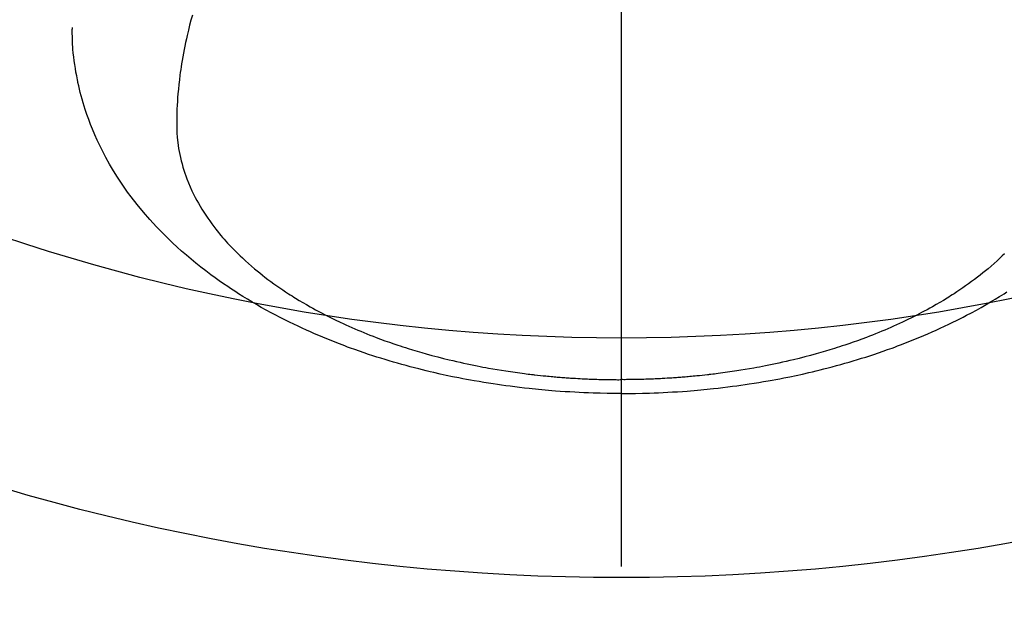
# Model space of a CAD drawing. Extents: x 55896 to 82369, y -25 to 8845.
# Drawn here: x 73607 to 73648, y 6802 to 6826 of the extents above; entities that cross this region are included whole.
import ezdxf

# ---------------------------------------------------------------- set-up
doc = ezdxf.new("R2010")
doc.units = 0
doc.header["$LTSCALE"] = 50
doc.header["$MEASUREMENT"] = 0
doc.linetypes.add('CENTER2', pattern=[1.125, 0.75, -0.125, 0.125, -0.125])
doc.layers.get('0').update_dxf_attribs({"linetype": 'CONTINUOUS'})
doc.layers.add('150-機器', color=8, linetype='CONTINUOUS')
doc.layers.add('160-文字', color=254, linetype='CONTINUOUS')
doc.styles.add('KH001', font='txt')
doc.dimstyles.new('KH1xx030', dxfattribs={"dimscale": 30, "dimtxt": 2, "dimasz": 0.6, "dimexe": 0.3, "dimexo": 1.2, "dimgap": 0.5, "dimtad": 3, "dimdec": 1, "dimdsep": 46, "dimlunit": 6, "dimtxsty": 'KH001', "dimblk": 'DOT', "dimcen": 1, "dimdle": 1, "dimclrd": 256, "dimclre": 256, "dimclrt": 256, "dimadec": 0, "dimazin": 0, "dimtfac": 1, "dimtdec": 1, "dimtix": 1, "dimtmove": 2, "dimatfit": 3, "dimldrblk": 'CLOSEDBLANK', "dimfxl": 1, "dimtolj": 1, "dimtzin": 0, "dimlwd": -1, "dimlwe": -1, "dimarcsym": 0})

# ---------------------------------------------------------------- blocks, each defined once
blk = doc.blocks.new('F402_H')
at = {"layer": '150-機器', "color": 161, "linetype": 'CENTER2'}
blk.add_line((0, 136.026), (0, -355.416), dxfattribs=at)
at = {"layer": '150-機器', "color": 13, "linetype": 'Continuous'}
for points in [[(-17.916, -272.218), (-17.974, -272.426), (-18.029, -272.635), (-18.083, -272.845), (-18.133, -273.056), (-18.167, -273.204), (-18.2, -273.354), (-18.231, -273.503), (-18.261, -273.653), (-18.289, -273.801), (-18.317, -273.95), (-18.343, -274.099), (-18.368, -274.248), (-18.386, -274.367), (-18.404, -274.485), (-18.421, -274.604), (-18.436, -274.723), (-18.46, -274.914), (-18.482, -275.106), (-18.501, -275.298), (-18.518, -275.49), (-18.531, -275.651), (-18.541, -275.812), (-18.55, -275.974), (-18.558, -276.135), (-18.564, -276.281), (-18.568, -276.427), (-18.571, -276.573), (-18.571, -276.719), (-18.568, -276.921), (-18.56, -277.123), (-18.546, -277.325), (-18.525, -277.527), (-18.509, -277.652), (-18.49, -277.777), (-18.468, -277.901), (-18.443, -278.025), (-18.414, -278.159), (-18.382, -278.292), (-18.347, -278.424), (-18.31, -278.556), (-18.272, -278.68), (-18.232, -278.803), (-18.189, -278.926), (-18.144, -279.048), (-18.078, -279.215), (-18.008, -279.38), (-17.933, -279.544), (-17.855, -279.706), (-17.793, -279.827), (-17.729, -279.947), (-17.664, -280.066), (-17.596, -280.184), (-17.519, -280.312), (-17.44, -280.438), (-17.358, -280.564), (-17.275, -280.687), (-17.192, -280.805), (-17.108, -280.921), (-17.022, -281.036), (-16.934, -281.149), (-16.883, -281.215), (-16.83, -281.28), (-16.777, -281.344), (-16.724, -281.408), (-16.655, -281.489), (-16.586, -281.569), (-16.515, -281.649), (-16.444, -281.727), (-16.378, -281.799), (-16.311, -281.87), (-16.243, -281.94), (-16.175, -282.01), (-16.09, -282.096), (-16.003, -282.181), (-15.916, -282.265), (-15.827, -282.349), (-15.703, -282.464), (-15.576, -282.577), (-15.448, -282.689), (-15.319, -282.799), (-15.211, -282.888), (-15.103, -282.975), (-14.993, -283.062), (-14.883, -283.148), (-14.76, -283.241), (-14.635, -283.333), (-14.51, -283.424), (-14.384, -283.514), (-14.264, -283.597), (-14.143, -283.68), (-14.022, -283.761), (-13.899, -283.841), (-13.827, -283.888), (-13.753, -283.934), (-13.68, -283.981), (-13.606, -284.026), (-13.456, -284.118), (-13.304, -284.209), (-13.151, -284.297), (-12.998, -284.384), (-12.885, -284.447), (-12.772, -284.509), (-12.659, -284.57), (-12.545, -284.631), (-12.347, -284.734), (-12.147, -284.834), (-11.946, -284.933), (-11.744, -285.029), (-11.622, -285.085), (-11.5, -285.141), (-11.377, -285.196), (-11.255, -285.25), (-11.13, -285.304), (-11.004, -285.357), (-10.879, -285.41), (-10.753, -285.462), (-10.625, -285.513), (-10.496, -285.564), (-10.367, -285.615), (-10.238, -285.664), (-10.054, -285.733), (-9.87, -285.801), (-9.685, -285.866), (-9.499, -285.93), (-9.459, -285.944), (-9.418, -285.957), (-9.378, -285.971), (-9.338, -285.984), (-9.229, -286.02), (-9.121, -286.055), (-9.012, -286.09), (-8.904, -286.125), (-8.715, -286.183), (-8.526, -286.24), (-8.337, -286.295), (-8.147, -286.349), (-7.908, -286.415), (-7.669, -286.478), (-7.429, -286.539), (-7.188, -286.599), (-7.037, -286.635), (-6.886, -286.67), (-6.735, -286.704), (-6.584, -286.737), (-6.443, -286.767), (-6.301, -286.797), (-6.16, -286.826), (-6.018, -286.854), (-5.899, -286.877), (-5.78, -286.9), (-5.661, -286.922), (-5.542, -286.944), (-5.362, -286.975), (-5.181, -287.006), (-5.001, -287.035), (-4.821, -287.063), (-4.723, -287.078), (-4.626, -287.093), (-4.529, -287.107), (-4.432, -287.121), (-4.334, -287.135), (-4.237, -287.148), (-4.139, -287.161), (-4.042, -287.174), (-3.968, -287.183), (-3.895, -287.192), (-3.821, -287.201), (-3.747, -287.21), (-3.712, -287.214), (-3.676, -287.218), (-3.64, -287.222), (-3.605, -287.226), (-3.493, -287.239), (-3.38, -287.251), (-3.268, -287.262), (-3.156, -287.274), (-3.082, -287.281), (-3.007, -287.288), (-2.933, -287.295), (-2.859, -287.302), (-2.797, -287.307), (-2.735, -287.312), (-2.673, -287.318), (-2.611, -287.323), (-2.549, -287.328), (-2.487, -287.333), (-2.425, -287.338), (-2.363, -287.343), (-2.301, -287.347), (-2.238, -287.351), (-2.176, -287.356), (-2.114, -287.36), (-2.014, -287.366), (-1.914, -287.372), (-1.815, -287.378), (-1.715, -287.383), (-1.64, -287.387), (-1.565, -287.391), (-1.49, -287.394), (-1.415, -287.397), (-1.34, -287.401), (-1.265, -287.404), (-1.189, -287.407), (-1.114, -287.409), (-1.027, -287.412), (-0.939, -287.415), (-0.852, -287.417), (-0.764, -287.419), (-0.702, -287.421), (-0.639, -287.422), (-0.577, -287.423), (-0.514, -287.424), (-0.439, -287.426), (-0.363, -287.427), (-0.288, -287.428), (-0.213, -287.428), (-0.16, -287.429), (-0.106, -287.429), (-0.053, -287.428), (0, -287.428)], [(16.003, -282.181), (15.916, -282.265), (15.827, -282.349), (15.703, -282.464), (15.576, -282.577), (15.448, -282.689), (15.319, -282.799), (15.211, -282.888), (15.103, -282.975), (14.993, -283.062), (14.883, -283.148), (14.76, -283.241), (14.635, -283.333), (14.51, -283.424), (14.384, -283.514), (14.264, -283.597), (14.143, -283.68), (14.022, -283.761), (13.899, -283.841), (13.827, -283.888), (13.753, -283.934), (13.68, -283.981), (13.606, -284.026), (13.456, -284.118), (13.304, -284.209), (13.151, -284.297), (12.998, -284.384), (12.885, -284.447), (12.772, -284.509), (12.659, -284.57), (12.545, -284.631), (12.347, -284.734), (12.147, -284.834), (11.946, -284.933), (11.744, -285.029), (11.622, -285.085), (11.5, -285.141), (11.377, -285.196), (11.255, -285.25), (11.13, -285.304), (11.004, -285.357), (10.879, -285.41), (10.753, -285.462), (10.625, -285.513), (10.496, -285.564), (10.367, -285.615), (10.238, -285.664), (10.054, -285.733), (9.87, -285.801), (9.685, -285.866), (9.499, -285.93), (9.459, -285.944), (9.418, -285.957), (9.378, -285.971), (9.338, -285.984), (9.229, -286.02), (9.121, -286.055), (9.012, -286.09), (8.904, -286.125), (8.715, -286.183), (8.526, -286.24), (8.337, -286.295), (8.147, -286.349), (7.908, -286.415), (7.669, -286.478), (7.429, -286.539), (7.188, -286.599), (7.037, -286.635), (6.886, -286.67), (6.735, -286.704), (6.584, -286.737), (6.443, -286.767), (6.301, -286.797), (6.16, -286.826), (6.018, -286.854), (5.899, -286.877), (5.78, -286.9), (5.661, -286.922), (5.542, -286.944), (5.362, -286.975), (5.181, -287.006), (5.001, -287.035), (4.821, -287.063), (4.723, -287.078), (4.626, -287.093), (4.529, -287.107), (4.432, -287.121), (4.334, -287.135), (4.237, -287.148), (4.139, -287.161), (4.042, -287.174), (3.968, -287.183), (3.895, -287.192), (3.821, -287.201), (3.747, -287.21), (3.712, -287.214), (3.676, -287.218), (3.64, -287.222), (3.605, -287.226), (3.493, -287.239), (3.38, -287.251), (3.268, -287.262), (3.156, -287.274), (3.082, -287.281), (3.007, -287.288), (2.933, -287.295), (2.859, -287.302), (2.797, -287.307), (2.735, -287.312), (2.673, -287.318), (2.611, -287.323), (2.549, -287.328), (2.487, -287.333), (2.425, -287.338), (2.363, -287.343), (2.301, -287.347), (2.238, -287.351), (2.176, -287.356), (2.114, -287.36), (2.014, -287.366), (1.914, -287.372), (1.815, -287.378), (1.715, -287.383), (1.64, -287.387), (1.565, -287.391), (1.49, -287.394), (1.415, -287.397), (1.34, -287.401), (1.265, -287.404), (1.189, -287.407), (1.114, -287.409), (1.027, -287.412), (0.939, -287.415), (0.852, -287.417), (0.764, -287.419), (0.702, -287.421), (0.639, -287.422), (0.577, -287.423), (0.514, -287.424), (0.439, -287.426), (0.363, -287.427), (0.288, -287.428), (0.213, -287.428), (0.16, -287.429), (0.106, -287.429), (0.053, -287.428), (0, -287.428)], [(0, -288.007), (-0.294, -288.004), (-0.589, -288.001), (-0.883, -287.995), (-1.178, -287.988), (-1.369, -287.981), (-1.561, -287.974), (-1.752, -287.965), (-1.943, -287.955), (-2.146, -287.943), (-2.349, -287.931), (-2.552, -287.917), (-2.754, -287.902), (-2.897, -287.891), (-3.04, -287.879), (-3.182, -287.867), (-3.325, -287.854), (-3.455, -287.842), (-3.586, -287.829), (-3.716, -287.815), (-3.846, -287.801), (-4.047, -287.779), (-4.247, -287.756), (-4.447, -287.731), (-4.647, -287.706), (-4.823, -287.682), (-4.999, -287.658), (-5.174, -287.633), (-5.349, -287.607), (-5.547, -287.576), (-5.745, -287.545), (-5.942, -287.511), (-6.139, -287.477), (-6.301, -287.448), (-6.462, -287.418), (-6.623, -287.388), (-6.784, -287.357), (-7.046, -287.304), (-7.308, -287.249), (-7.569, -287.192), (-7.83, -287.133), (-7.987, -287.096), (-8.144, -287.059), (-8.301, -287.021), (-8.458, -286.982), (-8.636, -286.936), (-8.813, -286.889), (-8.99, -286.842), (-9.167, -286.793), (-9.343, -286.744), (-9.517, -286.693), (-9.692, -286.642), (-9.866, -286.59), (-10.039, -286.537), (-10.211, -286.483), (-10.383, -286.427), (-10.555, -286.371), (-10.746, -286.307), (-10.936, -286.242), (-11.126, -286.175), (-11.316, -286.107), (-11.43, -286.065), (-11.545, -286.022), (-11.659, -285.979), (-11.773, -285.935), (-11.948, -285.867), (-12.122, -285.798), (-12.295, -285.728), (-12.469, -285.657), (-12.639, -285.585), (-12.81, -285.512), (-12.98, -285.438), (-13.149, -285.363), (-13.326, -285.282), (-13.502, -285.2), (-13.677, -285.117), (-13.852, -285.032), (-13.996, -284.961), (-14.139, -284.889), (-14.282, -284.815), (-14.424, -284.741), (-14.63, -284.633), (-14.834, -284.522), (-15.037, -284.409), (-15.239, -284.294), (-15.428, -284.183), (-15.617, -284.07), (-15.803, -283.955), (-15.989, -283.839), (-16.102, -283.767), (-16.215, -283.694), (-16.327, -283.62), (-16.439, -283.546), (-16.617, -283.425), (-16.793, -283.302), (-16.968, -283.177), (-17.141, -283.05), (-17.351, -282.892), (-17.56, -282.732), (-17.765, -282.568), (-17.969, -282.402), (-18.167, -282.235), (-18.363, -282.065), (-18.556, -281.892), (-18.746, -281.716), (-18.917, -281.552), (-19.086, -281.386), (-19.252, -281.217), (-19.415, -281.046), (-19.692, -280.745), (-19.96, -280.436), (-20.22, -280.121), (-20.47, -279.798), (-20.619, -279.596), (-20.764, -279.392), (-20.905, -279.185), (-21.043, -278.975), (-21.21, -278.707), (-21.372, -278.435), (-21.526, -278.159), (-21.673, -277.88), (-21.784, -277.658), (-21.889, -277.433), (-21.991, -277.207), (-22.087, -276.978), (-22.168, -276.775), (-22.246, -276.57), (-22.319, -276.365), (-22.389, -276.157), (-22.435, -276.013), (-22.48, -275.867), (-22.522, -275.721), (-22.562, -275.575), (-22.598, -275.437), (-22.632, -275.298), (-22.664, -275.16), (-22.694, -275.02), (-22.7, -274.993), (-22.706, -274.965), (-22.712, -274.937), (-22.717, -274.91), (-22.748, -274.751), (-22.777, -274.592), (-22.804, -274.433), (-22.829, -274.273), (-22.851, -274.114), (-22.871, -273.954), (-22.889, -273.793), (-22.903, -273.633), (-22.91, -273.538), (-22.916, -273.444), (-22.921, -273.349), (-22.925, -273.254), (-22.928, -273.169), (-22.929, -273.083), (-22.931, -272.998), (-22.931, -272.913), (-22.931, -272.866), (-22.93, -272.818), (-22.929, -272.771), (-22.929, -272.723)], [(0, -288.007), (0.294, -288.004), (0.589, -288.001), (0.883, -287.995), (1.178, -287.988), (1.369, -287.981), (1.561, -287.974), (1.752, -287.965), (1.943, -287.955), (2.146, -287.943), (2.349, -287.931), (2.552, -287.917), (2.754, -287.902), (2.897, -287.891), (3.04, -287.879), (3.182, -287.867), (3.325, -287.854), (3.455, -287.842), (3.586, -287.829), (3.716, -287.815), (3.846, -287.801), (4.047, -287.779), (4.247, -287.756), (4.447, -287.731), (4.647, -287.706), (4.823, -287.682), (4.999, -287.658), (5.174, -287.633), (5.349, -287.607), (5.547, -287.576), (5.745, -287.545), (5.942, -287.511), (6.139, -287.477), (6.301, -287.448), (6.462, -287.418), (6.623, -287.388), (6.784, -287.357), (7.046, -287.304), (7.308, -287.249), (7.569, -287.192), (7.83, -287.133), (7.987, -287.096), (8.144, -287.059), (8.301, -287.021), (8.458, -286.982), (8.636, -286.936), (8.813, -286.889), (8.99, -286.842), (9.167, -286.793), (9.343, -286.744), (9.517, -286.693), (9.692, -286.642), (9.866, -286.59), (10.039, -286.537), (10.211, -286.483), (10.383, -286.427), (10.555, -286.371), (10.746, -286.307), (10.936, -286.242), (11.126, -286.175), (11.316, -286.107), (11.43, -286.065), (11.545, -286.022), (11.659, -285.979), (11.773, -285.935), (11.948, -285.867), (12.122, -285.798), (12.295, -285.728), (12.469, -285.657), (12.639, -285.585), (12.81, -285.512), (12.98, -285.438), (13.149, -285.363), (13.326, -285.282), (13.502, -285.2), (13.677, -285.117), (13.852, -285.032), (13.996, -284.961), (14.139, -284.889), (14.282, -284.815), (14.424, -284.741), (14.63, -284.633), (14.834, -284.522), (15.037, -284.409), (15.239, -284.294), (15.428, -284.183), (15.617, -284.07), (15.803, -283.955), (15.989, -283.839), (16.102, -283.767)]]:
    blk.add_lwpolyline(points, dxfattribs=at)
blk = doc.blocks.new('_ClosedBlank')
at = {"color": 0, "linetype": 'ByBlock', "lineweight": -2}
for p, q in [((-1, 0.1667), (0, 0)), ((-1, 0.1667), (-1, -0.1667)), ((0, 0), (-1, -0.1667))]:
    blk.add_line(p, q, dxfattribs=at)
blk = doc.blocks.new('_Dot')
at = {"color": 0, "linetype": 'ByBlock', "lineweight": -2}
blk.add_line((-0.5, 0), (-1, 0), dxfattribs=at)
at = {"color": 0, "linetype": 'ByBlock', "const_width": 0.5}
blk.add_lwpolyline([(-0.25, 0, 1), (0.25, 0, 1)], format="xyb", close=True, dxfattribs=at)

msp = doc.modelspace()

# ---------------------------------------------------------------- linework, layer by layer
at = {"layer": '150-機器', "color": 13}
for radius in [90.5, 80.5]:
    msp.add_circle((73632.187, 6893.41), radius, dxfattribs=at)

# ---------------------------------------------------------------- block references
at = {"layer": '150-機器'}
msp.add_blockref('F402_H', (73632.18, 7098.602), dxfattribs=at)

# ---------------------------------------------------------------- leaders
at = {"layer": '160-文字', "annotation_type": 0, "has_hookline": 1, "hookline_direction": 0, "text_width": 1398.579}
msp.add_leader([(73512.187, 7105.791), (74464.707, 6062.365), (74482.707, 6062.365)], dimstyle='KH1xx030', override={"dimgap": 0.5, "dimtad": 1}, dxfattribs=at)

doc.saveas('drawing.dxf')
